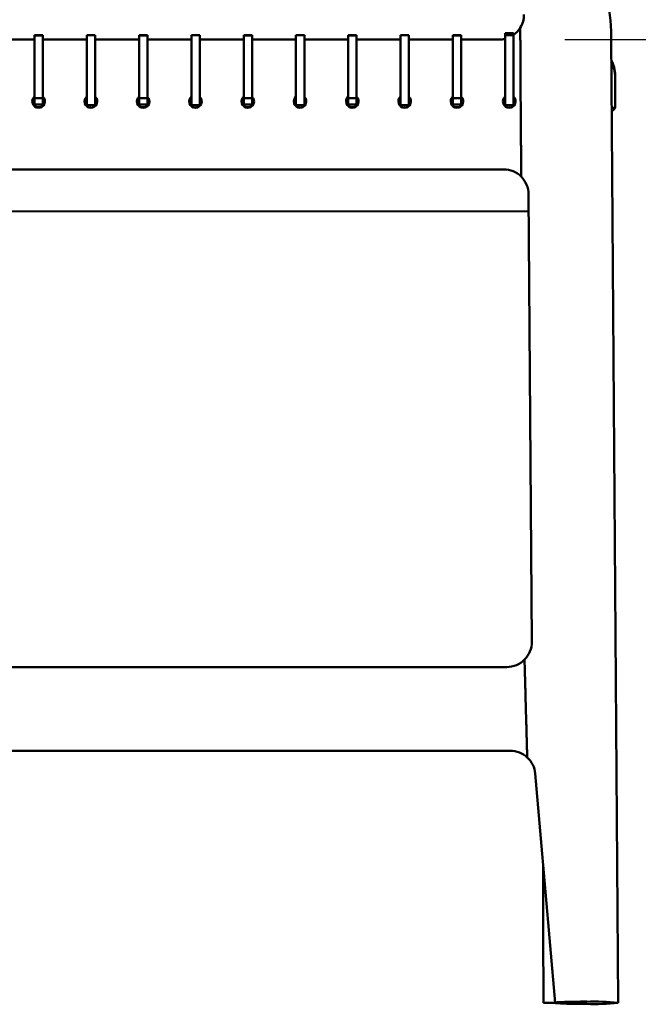
# Model space of a CAD drawing. Units: millimetres. Extents: x 0 to 420, y 0 to 276.
# Drawn here: x 103 to 123, y 84 to 116 of the extents above; entities that cross this region are included whole.
import ezdxf

# ---------------------------------------------------------------- set-up
doc = ezdxf.new("R2010")
doc.units = ezdxf.units.MM
doc.header["$LTSCALE"] = 0.75
doc.layers.add('FD_Dimensions', color=7, linetype='Continuous', lineweight=25)
doc.layers.add('Visible', color=7, linetype='Continuous', lineweight=50)
doc.styles.get("Standard").update_dxf_attribs({"font": 'arial.ttf'})
doc.dimstyles.new('Dim-ISO-25', dxfattribs={"dimtxt": 3.5, "dimasz": 3.5, "dimexe": 2.1, "dimexo": 2.1, "dimgap": 1.4, "dimtad": 1, "dimzin": 12, "dimdsep": 46, "dimtxsty": 'Standard', "dimcen": 0, "dimazin": 3, "dimtp": 0.1, "dimtm": 0.1, "dimtfac": 0.714286, "dimtmove": 0, "dimatfit": 3, "dimfxl": 1, "dimtzin": 12, "dimarcsym": 0})

# ---------------------------------------------------------------- blocks, each defined once
blk = doc.blocks.new('*D15')
at = {"layer": 'Defpoints', "color": 0, "transparency": 16777216}
for p in [(118.65883, 115.079419), (132.956346, 115.079419), (122.456346, 84.372709)]:
    blk.add_point(p, dxfattribs=at)
at = {"layer": 'FD_Dimensions', "color": 0, "lineweight": -2, "transparency": 16777216}
for p, q in [((120.75883, 115.079419), (135.056346, 115.079419)), ((132.956346, 87.872709), (132.956346, 111.579419)), ((124.556346, 84.372709), (135.056346, 84.372709))]:
    blk.add_line(p, q, dxfattribs=at)
at = {"layer": 'FD_Dimensions', "color": 0, "transparency": 16777216}
for points in [[(132.373013, 111.579419), (133.539679, 111.579419), (132.956346, 115.079419)], [(132.373013, 87.872709), (133.539679, 87.872709), (132.956346, 84.372709)]]:
    blk.add_solid(points, dxfattribs=at)
at = {"layer": 'FD_Dimensions', "color": 0, "transparency": 16777216, "insert": (129.262008, 99.726064), "char_height": 3.5, "attachment_point": 5, "rotation": 90}
blk.add_mtext('460 (SH)', dxfattribs=at)
blk = doc.blocks.new('*D16')
at = {"layer": 'Defpoints', "color": 0, "transparency": 16777216}
for p in [(114.159485, 131.37525), (146.854298, 131.37525), (122.456276, 84.380886)]:
    blk.add_point(p, dxfattribs=at)
at = {"layer": 'FD_Dimensions', "color": 0, "lineweight": -2, "transparency": 16777216}
for p, q in [((116.259485, 131.37525), (148.954298, 131.37525)), ((146.854298, 87.880886), (146.854298, 127.87525)), ((124.556276, 84.380886), (148.954298, 84.380886))]:
    blk.add_line(p, q, dxfattribs=at)
at = {"layer": 'FD_Dimensions', "color": 0, "transparency": 16777216}
for points in [[(146.270964, 127.87525), (147.437631, 127.87525), (146.854298, 131.37525)], [(146.270964, 87.880886), (147.437631, 87.880886), (146.854298, 84.380886)]]:
    blk.add_solid(points, dxfattribs=at)
at = {"layer": 'FD_Dimensions', "color": 0, "transparency": 16777216, "insert": (143.159959, 107.878068), "char_height": 3.5, "attachment_point": 5, "rotation": 90}
blk.add_mtext('705 (AH)', dxfattribs=at)

msp = doc.modelspace()

# ---------------------------------------------------------------- linework, layer by layer
at = {"layer": 'Visible', "extrusion": (0, 1, 0)}
for p, q in [((103.85751, 115.224), (103.85751, 115.22447)), ((103.85751, 115.22447), (104.12418, 115.22447)), ((103.85751, 115.224), (103.85751, 115.22377)), ((104.12418, 115.22377), (103.85751, 115.22377)), ((103.85751, 115.22377), (103.85751, 115.22317)), ((103.85751, 115.09103), (103.85751, 115.22317)), ((104.12418, 115.22317), (103.85751, 115.22317)), ((103.85773, 115.20833), (103.85773, 114.1191)), ((104.1244, 115.20833), (103.85773, 115.20833)), ((104.12418, 115.224), (104.12418, 115.22447)), ((104.12418, 115.224), (104.12418, 115.22377)), ((104.12418, 115.22317), (104.12418, 115.22377)), ((104.12418, 115.20833), (104.12418, 115.22317)), ((104.1244, 115.20833), (104.1244, 114.1191)), ((105.52418, 115.22397), (105.52418, 115.22444)), ((105.52418, 115.22444), (105.5244, 115.22444)), ((105.52418, 115.22397), (105.52418, 115.22374)), ((105.5244, 115.22374), (105.52418, 115.22374)), ((105.52418, 115.22374), (105.52418, 115.22314)), ((105.52418, 115.091), (105.52418, 115.22314)), ((105.5244, 115.22314), (105.52418, 115.22314)), ((105.5244, 115.22444), (105.5244, 114.38688)), ((105.79107, 115.22444), (105.5244, 115.22444)), ((105.79107, 115.22444), (105.79107, 114.38688)), ((107.19084, 115.22394), (107.19084, 115.22441)), ((107.19084, 115.22441), (107.45751, 115.22441)), ((107.19084, 115.22394), (107.19084, 115.22371)), ((107.45751, 115.22371), (107.19084, 115.22371)), ((107.19084, 115.22371), (107.19084, 115.22311)), ((107.19084, 115.09097), (107.19084, 115.22311)), ((107.45751, 115.22311), (107.19084, 115.22311)), ((107.19107, 115.20827), (107.19107, 114.11904)), ((107.45773, 115.20827), (107.19107, 115.20827)), ((107.45751, 115.22394), (107.45751, 115.22441)), ((107.45751, 115.22394), (107.45751, 115.22371)), ((107.45751, 115.22311), (107.45751, 115.22371)), ((107.45751, 115.20827), (107.45751, 115.22311)), ((107.45773, 115.20827), (107.45773, 114.11904)), ((108.85751, 115.22391), (108.85751, 115.22438)), ((108.85751, 115.22438), (108.85773, 115.22438)), ((108.85751, 115.22391), (108.85751, 115.22368)), ((108.85773, 115.22368), (108.85751, 115.22368)), ((108.85751, 115.22368), (108.85751, 115.22308)), ((108.85751, 115.09094), (108.85751, 115.22308)), ((108.85773, 115.22308), (108.85751, 115.22308)), ((108.85773, 115.22438), (108.85773, 114.38681)), ((109.1244, 115.22438), (108.85773, 115.22438)), ((109.1244, 115.22438), (109.1244, 114.38681)), ((110.52418, 115.22388), (110.52418, 115.22435)), ((110.52418, 115.22435), (110.79084, 115.22435)), ((110.52418, 115.22388), (110.52418, 115.22365)), ((110.79084, 115.22365), (110.52418, 115.22365)), ((110.52418, 115.22365), (110.52418, 115.22305)), ((110.52418, 115.09091), (110.52418, 115.22305)), ((110.79084, 115.22305), (110.52418, 115.22305)), ((110.5244, 115.20821), (110.5244, 114.11898)), ((110.79107, 115.20821), (110.5244, 115.20821)), ((110.79084, 115.22388), (110.79084, 115.22435)), ((110.79084, 115.22388), (110.79084, 115.22365)), ((110.79084, 115.22305), (110.79084, 115.22365)), ((110.79084, 115.20821), (110.79084, 115.22305)), ((110.79107, 115.20821), (110.79107, 114.11898)), ((112.19084, 115.22385), (112.19084, 115.22432)), ((112.19084, 115.22432), (112.19107, 115.22432)), ((112.19084, 115.22385), (112.19084, 115.22362)), ((112.19107, 115.22362), (112.19084, 115.22362)), ((112.19084, 115.22362), (112.19084, 115.22302)), ((112.19084, 115.09087), (112.19084, 115.22302)), ((112.19107, 115.22302), (112.19084, 115.22302)), ((112.19107, 115.22432), (112.19107, 114.38675)), ((112.45773, 115.22432), (112.19107, 115.22432)), ((112.45773, 115.22432), (112.45773, 114.38675)), ((113.85751, 115.22382), (113.85751, 115.22429)), ((113.85751, 115.22429), (114.12418, 115.22429)), ((113.85751, 115.22382), (113.85751, 115.22359)), ((114.12418, 115.22359), (113.85751, 115.22359)), ((113.85751, 115.22359), (113.85751, 115.22298)), ((113.85751, 115.09085), (113.85751, 115.22298)), ((114.12418, 115.22298), (113.85751, 115.22298)), ((113.85773, 115.20815), (113.85773, 114.11892)), ((114.1244, 115.20815), (113.85773, 115.20815)), ((114.12418, 115.22382), (114.12418, 115.22429)), ((114.12418, 115.22382), (114.12418, 115.22359)), ((114.12418, 115.22298), (114.12418, 115.22359)), ((114.12418, 115.20815), (114.12418, 115.22298)), ((114.1244, 115.20815), (114.1244, 114.11892)), ((115.52418, 115.22379), (115.52418, 115.22426)), ((115.52418, 115.22426), (115.5244, 115.22426)), ((115.52418, 115.22379), (115.52418, 115.22356)), ((115.5244, 115.22356), (115.52418, 115.22356)), ((115.52418, 115.22356), (115.52418, 115.22295)), ((115.52418, 115.09082), (115.52418, 115.22295)), ((115.5244, 115.22295), (115.52418, 115.22295)), ((115.5244, 115.22426), (115.5244, 114.38669)), ((115.79107, 115.22426), (115.5244, 115.22426)), ((115.79107, 115.22426), (115.79107, 114.38669)), ((117.19084, 115.22376), (117.19084, 115.22423)), ((117.19084, 115.22423), (117.45751, 115.22423)), ((117.19084, 115.22376), (117.19084, 115.22353)), ((117.45751, 115.22353), (117.19084, 115.22353)), ((117.19084, 115.22353), (117.19084, 115.22293)), ((117.19084, 115.09078), (117.19084, 115.22293)), ((117.45751, 115.22293), (117.19084, 115.22293)), ((117.19107, 115.20808), (117.19107, 114.11886)), ((117.45773, 115.20808), (117.19107, 115.20808)), ((117.45751, 115.22376), (117.45751, 115.22423)), ((117.45751, 115.22376), (117.45751, 115.22353)), ((117.45751, 115.22293), (117.45751, 115.22353)), ((117.45751, 115.20808), (117.45751, 115.22293)), ((117.45773, 115.20808), (117.45773, 114.11886)), ((118.85751, 115.29043), (118.85751, 115.2909)), ((118.85751, 115.29089), (119.12418, 115.29089)), ((118.85751, 115.29043), (118.85751, 115.2902)), ((119.12418, 115.2902), (118.85751, 115.2902)), ((118.85751, 115.2902), (118.85751, 115.28959)), ((118.85751, 115.15745), (118.85751, 115.28959)), ((119.12418, 115.28959), (118.85751, 115.28959)), ((118.85773, 115.2242), (118.85773, 114.38663)), ((119.11757, 115.2242), (118.85773, 115.2242)), ((119.12418, 115.29043), (119.12418, 115.2909)), ((119.12418, 115.29043), (119.12418, 115.2902)), ((119.12418, 115.28959), (119.12418, 115.2902)), ((119.12418, 115.22894), (119.12418, 115.28959)), ((119.1244, 115.21615), (119.1244, 114.38663)), ((103.85773, 115.07969), (102.45773, 115.07971)), ((103.85751, 115.09103), (103.85751, 115.07969)), ((103.85773, 115.09103), (103.85751, 115.09103)), ((103.85752, 115.07969), (103.85751, 115.09102)), ((105.5244, 115.07966), (104.1244, 115.07968)), ((105.52418, 115.091), (105.52418, 115.07966)), ((105.5244, 115.091), (105.52418, 115.091)), ((105.5242, 115.07966), (105.52418, 115.091)), ((107.19107, 115.07963), (105.79107, 115.07965)), ((107.19084, 115.09097), (107.19084, 115.07963)), ((107.19107, 115.09097), (107.19084, 115.09097)), ((107.19085, 115.07963), (107.19084, 115.09096)), ((108.85773, 115.0796), (107.45773, 115.07962)), ((108.85751, 115.09094), (108.85751, 115.0796)), ((108.85773, 115.09094), (108.85751, 115.09094)), ((108.85753, 115.0796), (108.85751, 115.09094)), ((110.5244, 115.07957), (109.1244, 115.07959)), ((110.52418, 115.09091), (110.52418, 115.07957)), ((110.5244, 115.09091), (110.52418, 115.09091)), ((110.52419, 115.07957), (110.52418, 115.0909)), ((112.19107, 115.07954), (110.79107, 115.07956)), ((112.19084, 115.09087), (112.19084, 115.07954)), ((112.19107, 115.09087), (112.19084, 115.09087)), ((112.19087, 115.07954), (112.19084, 115.09087)), ((113.85773, 115.07951), (112.45773, 115.07953)), ((113.85751, 115.09085), (113.85751, 115.07951)), ((113.85773, 115.09085), (113.85751, 115.09085)), ((113.85752, 115.07951), (113.85751, 115.09084)), ((115.5244, 115.07948), (114.1244, 115.0795)), ((115.52418, 115.09082), (115.52418, 115.07948)), ((115.5244, 115.09082), (115.52418, 115.09082)), ((115.5242, 115.07948), (115.52418, 115.09082)), ((117.19107, 115.07945), (115.79107, 115.07947)), ((117.19084, 115.09078), (117.19084, 115.07945)), ((117.19107, 115.09078), (117.19084, 115.09078)), ((117.19084, 115.09078), (117.19084, 115.07945)), ((117.19107, 115.09078), (117.19084, 115.09078)), ((117.19085, 115.07945), (117.19084, 115.09078)), ((118.65883, 115.07942), (117.45773, 115.07944)), ((118.85751, 115.15745), (118.85751, 115.10451)), ((118.85751, 115.15745), (118.85757, 115.10453)), ((118.85773, 115.15745), (118.85751, 115.15745)), ((122.45605, 84.39192), (122.23551, 115.17757)), ((105.5244, 114.38688), (105.5244, 114.11971)), ((105.79107, 114.38688), (105.79107, 114.11971)), ((108.85773, 114.38681), (108.85773, 114.11965)), ((109.1244, 114.38681), (109.1244, 114.11965)), ((112.19107, 114.38675), (112.19107, 114.11959)), ((112.45773, 114.38675), (112.45773, 114.11959)), ((115.5244, 114.38669), (115.5244, 114.11953)), ((115.79107, 114.38669), (115.79107, 114.11953)), ((118.85773, 114.38663), (118.85773, 114.11947)), ((119.1244, 114.38663), (119.1244, 114.11947)), ((119.3608, 111.96423), (119.34641, 114.2509)), ((119.34641, 114.2509), (119.3608, 111.96423)), ((103.85773, 114.1191), (103.85773, 113.21599)), ((104.1244, 114.1191), (104.1244, 113.213)), ((105.5244, 114.11971), (105.5244, 113.1313)), ((105.79107, 114.11971), (105.79107, 113.1313)), ((107.19107, 114.11904), (107.19107, 113.21593)), ((107.45773, 114.11904), (107.45773, 113.21294)), ((108.85773, 114.11965), (108.85773, 113.13124)), ((109.1244, 114.11965), (109.1244, 113.13124)), ((110.5244, 114.11898), (110.5244, 113.21587)), ((110.79107, 114.11898), (110.79107, 113.21288)), ((112.19107, 114.11959), (112.19107, 113.13118)), ((112.45773, 114.11959), (112.45773, 113.13118)), ((113.85773, 114.11892), (113.85773, 113.21581)), ((114.1244, 114.11892), (114.1244, 113.21282)), ((115.5244, 114.11953), (115.5244, 113.13112)), ((115.79107, 114.11953), (115.79107, 113.13112)), ((117.19107, 114.11886), (117.19107, 113.21575)), ((117.45773, 114.11886), (117.45773, 113.21276)), ((118.85773, 114.11947), (118.85773, 113.13106)), ((119.1244, 114.11947), (119.1244, 113.13106)), ((103.85773, 113.21599), (104.1244, 113.213)), ((103.85773, 113.21599), (103.85773, 113.14638)), ((103.85773, 113.21599), (104.1244, 113.213)), ((103.85773, 113.01009), (103.85773, 113.14638)), ((103.85773, 113.01009), (104.1244, 113.01009)), ((103.85773, 113.01009), (103.85773, 113.00905)), ((103.85773, 113.00905), (103.85773, 112.95941)), ((103.85773, 113.00905), (104.1244, 113.00905)), ((104.1244, 113.213), (104.1244, 113.14638)), ((104.1244, 113.14638), (104.1244, 113.01009)), ((104.1629, 113.13404), (104.1244, 113.13448)), ((104.1244, 113.00905), (104.1244, 113.01009)), ((104.1244, 113.00905), (104.1244, 112.96479)), ((105.5244, 113.11869), (105.47252, 113.11928)), ((105.5244, 112.99343), (105.5244, 113.1313)), ((105.5244, 112.99343), (105.5244, 112.99339)), ((105.5244, 112.99339), (105.79107, 112.99339)), ((105.5244, 112.99339), (105.5244, 112.95941)), ((105.5244, 112.99339), (105.79107, 112.99339)), ((105.79107, 113.1313), (105.79107, 112.99343)), ((105.79107, 112.99339), (105.79107, 112.99343)), ((105.79107, 112.99339), (105.79107, 112.96479)), ((107.19107, 113.21593), (107.45773, 113.21294)), ((107.19107, 113.21593), (107.19107, 113.14632)), ((107.19107, 113.21593), (107.45773, 113.21294)), ((107.19107, 113.01002), (107.19107, 113.14632)), ((107.19107, 113.01002), (107.45773, 113.01002)), ((107.19107, 113.01002), (107.19107, 113.00899)), ((107.19107, 113.00899), (107.19107, 112.95941)), ((107.19107, 113.00899), (107.45773, 113.00899)), ((107.45773, 113.21294), (107.45773, 113.14632)), ((107.45773, 113.14632), (107.45773, 113.01002)), ((107.49626, 113.13398), (107.45773, 113.13442)), ((107.45773, 113.00899), (107.45773, 113.01002)), ((107.45773, 113.00899), (107.45773, 112.96479)), ((108.85773, 113.11863), (108.80582, 113.11922)), ((108.85773, 112.99337), (108.85773, 113.13124)), ((108.85773, 112.99337), (108.85773, 112.99333)), ((108.85773, 112.99333), (109.1244, 112.99333)), ((108.85773, 112.99333), (108.85773, 112.95941)), ((108.85773, 112.99333), (109.1244, 112.99333)), ((109.1244, 113.13124), (109.1244, 112.99337)), ((109.1244, 112.99333), (109.1244, 112.99337)), ((109.1244, 112.99333), (109.1244, 112.96479)), ((110.5244, 113.21587), (110.79107, 113.21288)), ((110.5244, 113.21587), (110.5244, 113.14626)), ((110.5244, 113.21587), (110.79107, 113.21288)), ((110.5244, 113.00996), (110.5244, 113.14626)), ((110.5244, 113.00996), (110.79107, 113.00996)), ((110.5244, 113.00996), (110.5244, 113.00893)), ((110.5244, 113.00893), (110.5244, 112.95941)), ((110.5244, 113.00893), (110.79107, 113.00893)), ((110.79107, 113.21288), (110.79107, 113.14626)), ((110.79107, 113.14626), (110.79107, 113.00996)), ((110.82963, 113.13392), (110.79107, 113.13436)), ((110.79107, 113.00893), (110.79107, 113.00996)), ((110.79107, 113.00893), (110.79107, 112.96479)), ((112.19107, 113.11857), (112.13913, 113.11916)), ((112.19107, 112.99331), (112.19107, 113.13118)), ((112.19107, 112.99331), (112.19107, 112.99327)), ((112.19107, 112.99327), (112.45773, 112.99327)), ((112.19107, 112.99327), (112.19107, 112.95941)), ((112.19107, 112.99327), (112.45773, 112.99327)), ((112.45773, 113.13118), (112.45773, 112.99331)), ((112.45773, 112.99327), (112.45773, 112.99331)), ((112.45773, 112.99327), (112.45773, 112.96479)), ((113.85773, 113.21581), (114.1244, 113.21282)), ((113.85773, 113.21581), (113.85773, 113.1462)), ((113.85773, 113.21581), (114.1244, 113.21282)), ((113.85773, 113.0099), (113.85773, 113.1462)), ((113.85773, 113.0099), (114.1244, 113.0099)), ((113.85773, 113.0099), (113.85773, 113.00887)), ((113.85773, 113.00887), (113.85773, 112.95941)), ((113.85773, 113.00887), (114.1244, 113.00887)), ((114.1244, 113.21282), (114.1244, 113.1462)), ((114.1244, 113.1462), (114.1244, 113.0099)), ((114.163, 113.13386), (114.1244, 113.1343)), ((114.1244, 113.00887), (114.1244, 113.0099)), ((114.1244, 113.00887), (114.1244, 112.96479)), ((115.5244, 113.11851), (115.47244, 113.1191)), ((115.5244, 112.99325), (115.5244, 113.13112)), ((115.5244, 112.99325), (115.5244, 112.99321)), ((115.5244, 112.99321), (115.79107, 112.99321)), ((115.5244, 112.99321), (115.5244, 112.95941)), ((115.5244, 112.99321), (115.79107, 112.99321)), ((115.79107, 113.13112), (115.79107, 112.99325)), ((115.79107, 112.99321), (115.79107, 112.99325)), ((115.79107, 112.99321), (115.79107, 112.96479)), ((117.19107, 113.21575), (117.45773, 113.21276)), ((117.19107, 113.21575), (117.19107, 113.14614)), ((117.19107, 113.21575), (117.45773, 113.21276)), ((117.19107, 113.00984), (117.19107, 113.14614)), ((117.19107, 113.00984), (117.45773, 113.00984)), ((117.19107, 113.00984), (117.19107, 113.00881)), ((117.19107, 113.00881), (117.19107, 112.95941)), ((117.19107, 113.00881), (117.45773, 113.00881)), ((117.45773, 113.21276), (117.45773, 113.14614)), ((117.45773, 113.14614), (117.45773, 113.00984)), ((117.49637, 113.1338), (117.45773, 113.13424)), ((117.45773, 113.00881), (117.45773, 113.00984)), ((117.45773, 113.00881), (117.45773, 112.96479)), ((118.85773, 113.11845), (118.80574, 113.11904)), ((118.85773, 112.99318), (118.85773, 113.13106)), ((118.85773, 112.99318), (118.85773, 112.99315)), ((118.85773, 112.99315), (119.1244, 112.99315)), ((118.85773, 112.99315), (118.85773, 112.95941)), ((118.85773, 112.99315), (119.1244, 112.99315)), ((119.1244, 113.13106), (119.1244, 112.99318)), ((119.1244, 112.99315), (119.1244, 112.99318)), ((119.1244, 112.99315), (119.1244, 112.96479)), ((104.06757, 112.92762), (103.99107, 112.92762)), ((105.65774, 112.91196), (105.63673, 112.91196)), ((107.40076, 112.92756), (107.3244, 112.92756)), ((108.99107, 112.9119), (108.97075, 112.9119)), ((110.73396, 112.9275), (110.65773, 112.9275)), ((112.3244, 112.91184), (112.30479, 112.91184)), ((114.06715, 112.92744), (113.99107, 112.92744)), ((115.65774, 112.91178), (115.63887, 112.91178)), ((117.40034, 112.92738), (117.3244, 112.92738)), ((118.99107, 112.91172), (118.97298, 112.91172)), ((118.80478, 110.94502), (95.49034, 110.94502)), ((119.60476, 110.15188), (119.70696, 95.88502)), ((94.66086, 109.59357), (119.60863, 109.61186)), ((94.75649, 95.08044), (118.90698, 95.08044)), ((119.50764, 94.15022), (119.52878, 93.37813)), ((119.52878, 93.37813), (119.50764, 94.15022)), ((119.0207, 92.41181), (94.42745, 92.41222)), ((119.55988, 92.20514), (119.55988, 92.20747)), ((119.55988, 92.20514), (119.55988, 92.20747)), ((119.55988, 92.20514), (119.55988, 92.20282)), ((119.55988, 92.20514), (119.55988, 92.20282)), ((120.45275, 84.37471), (119.81577, 91.68244)), ((120.06784, 88.79057), (120.06862, 87.72867)), ((120.4522, 84.3811), (120.08085, 84.38083)), ((120.45275, 84.37481), (120.45275, 84.37947)), ((122.45614, 84.37948), (122.45605, 84.39192)), ((122.45614, 84.37481), (122.45614, 84.37947))]:
    msp.add_line(p, q, dxfattribs=at)
at = {"layer": 'Visible', "extrusion": (1e-16, 0, -1)}
for centre, radius, start, end in [((-116.75512, 115.16751), 5.48039, 151.32814, 179.894828), ((-118.66075, 115.87631), 0.79604, 180.002621, 211.622626), ((-118.65967, 115.87696), 0.7973, 211.621976, 234.956702), ((-118.65885, 115.87838), 0.79896, 255.585959, 270.001491), ((-121.24716, 113.92071), 1.11748, 152.773274, 178.340381), ((-121.24716, 113.85986), 1.11748, 152.822886, 178.340388), ((-118.9887, 113.03693), 0.19924, 132.931223, 169.350861), ((-122.2346, 113.00037), 0.13333, 179.758069, 262.48026), ((-122.2346, 112.99455), 0.13333, 179.758069, 262.462212), ((-122.2346, 112.98873), 0.13333, 179.758069, 262.444163), ((-122.2346, 112.98292), 0.13333, 179.758069, 262.426113), ((-122.2346, 112.9771), 0.13333, 179.758069, 262.408063), ((-122.2346, 112.97128), 0.13333, 179.758069, 262.390012), ((-122.2346, 112.96546), 0.13333, 179.758069, 262.371961), ((-122.2346, 112.95964), 0.13333, 179.758069, 262.353908), ((-122.2346, 112.95383), 0.13333, 179.758069, 262.335855), ((-122.2346, 112.94801), 0.13333, 179.758069, 262.317801), ((-118.80488, 110.14445), 0.80057, 89.992683, 134.795111), ((-118.80648, 110.14605), 0.7983, 134.795018, 179.582082), ((-118.9087, 95.8794), 0.79828, 179.596935, 224.844836), ((-118.90709, 95.88101), 0.80057, 224.844895, 270.007482), ((-119.02079, 91.61328), 0.79853, 89.993897, 132.51596), ((-119.02222, 91.61481), 0.79643, 132.514872, 175.128816), ((-121.72273, 91.81479), 7.47815, 264.370158, 272.039545), ((-121.71615, 76.75103), 7.66567, 88.059691, 95.540567)]:
    msp.add_arc(centre, radius, start, end, dxfattribs=at)
for centre, major_axis, ratio, start_param, end_param in [((103.98806, 113.11102), (0.2, 0), 0.99939083, -0.82071897, 4.00264714), ((105.65473, 113.11102), (-0.2, 0), 0.99939083, 2.32087841, 7.14423979), ((107.32139, 113.11102), (0.2, 0), 0.99939083, -0.82071897, 4.00264713), ((108.98806, 113.11102), (0.2, 0), 0.99939083, -0.82071425, 4.00264713), ((110.65473, 113.11102), (-0.2, 0), 0.99939083, 2.32087368, 7.14423978), ((112.32139, 113.11102), (-0.2, 0), 0.99939083, 2.3208784, 7.14423978), ((113.98806, 113.11102), (0.2, 0), 0.99939083, -0.82071898, 4.00264713), ((115.65473, 113.11102), (0.2, 0), 0.99939083, -0.82071426, 4.00264712), ((117.32139, 113.11102), (0.2, 0), 0.99939083, -0.82071898, 4.00264712), ((118.98806, 113.11102), (0.2, 0), 0.99939083, -0.82071426, 4.00264712), ((118.98806, 113.03657), (0.2, 0), 0.99939083, -0.82071426, -0.18733798), ((103.99107, 112.93227), (0.13333, 0), 0.0348995, 1.57079633, 2.26138501), ((107.3244, 112.93221), (-0.13333, 0), 0.0348995, 4.71238898, 5.40157735), ((110.65773, 112.93215), (0.13333, 0), 0.0348995, 1.57079633, 2.2585831), ((113.99107, 112.93209), (-0.13333, 0), 0.0348995, 4.71238898, 5.39877286), ((117.3244, 112.93203), (-0.13333, 0), 0.0348995, 4.71238898, 5.39736867)]:
    msp.add_ellipse(centre, major_axis=major_axis, ratio=ratio, start_param=start_param, end_param=end_param, dxfattribs=at)
at = {"layer": 'Visible'}
for centre, major_axis, ratio, start_param, end_param in [((103.98806, 113.03657), (0.2, 0), 0.99939083, 2.28053817, 2.95425467), ((103.98806, 113.03657), (-0.2, 0), 0.99939083, 3.65100632, 3.96231163), ((105.65473, 113.03657), (0.2, 0), 0.99939083, 2.28053817, 2.71499589), ((105.65473, 113.03657), (0.2, 0), 0.99939083, 0.18733798, 0.82071424), ((107.32139, 113.03657), (-0.2, 0), 0.99939083, -0.86105448, -0.18733798), ((107.32139, 113.03657), (0.2, 0), 0.99939083, 0.50906531, 0.82071897), ((108.98806, 113.03657), (0.2, 0), 0.99939083, 2.28053818, 2.71532617), ((108.98806, 113.03657), (-0.2, 0), 0.99939083, 3.32893063, 3.9623069), ((110.65473, 113.03657), (-0.2, 0), 0.99939083, -0.86105447, -0.18733798), ((110.65473, 113.03657), (0.2, 0), 0.99939083, 0.50871702, 0.82071898), ((112.32139, 113.03657), (0.2, 0), 0.99939083, 2.28053818, 2.7156564), ((112.32139, 113.03657), (-0.2, 0), 0.99939083, 3.32893063, 3.96230691), ((113.98806, 113.03657), (0.2, 0), 0.99939083, 2.28053818, 2.95425467), ((113.98806, 113.03657), (-0.2, 0), 0.99939083, 3.64996146, 3.96231164), ((115.65473, 113.03657), (0.2, 0), 0.99939083, 2.28053818, 2.71598657), ((115.65473, 113.03657), (-0.2, 0), 0.99939083, 3.32893064, 3.96230691), ((117.32139, 113.03657), (-0.2, 0), 0.99939083, -0.86105447, -0.18733798), ((117.32139, 113.03657), (-0.2, 0), 0.99939083, 3.64961331, 3.96231164), ((118.98806, 113.03657), (-0.2, 0), 0.99939083, -0.86105446, -0.42527594), ((118.98806, 113.03657), (0.2, 0), 0.99939083, 0.18733798, 0.82071426), ((121.06862, 87.7294), (-0.01759, 23.99416), 0.04167681, 1.57079633, 1.71078047), ((121.45654, 84.37947), (-1.00379, 0), 0.03476783, -1.57079633, 0), ((121.45654, 84.37481), (-1.00379, 0), 0.03476783, 0, 1.57079633)]:
    msp.add_ellipse(centre, major_axis=major_axis, ratio=ratio, start_param=start_param, end_param=end_param, dxfattribs=at)
for points, knots in [([(119.34641, 114.2509), (119.34597, 114.32083), (119.34549, 114.39699), (119.34455, 114.5461), (119.34409, 114.61907), (119.34323, 114.75332), (119.34276, 114.82683), (119.34187, 114.96578), (119.34144, 115.03125), (119.34073, 115.14105), (119.34037, 115.1962), (119.33972, 115.2953), (119.33943, 115.33925), (119.33904, 115.39834), (119.33888, 115.42199), (119.33867, 115.45157), (119.33861, 115.45881), (119.3386, 115.4589)], [2.2799405, 2.2799405, 2.2799405, 2.2799405, 2.59482549, 2.59482549, 2.90971049, 2.90971049, 3.24918799, 3.24918799, 3.58866548, 3.58866548, 3.91397446, 3.91397446, 4.23928343, 4.23928343, 4.48537248, 4.48537248, 4.70423179, 4.70423179, 4.70423179, 4.70423179]), ([(119.3386, 115.4589), (119.33861, 115.45881), (119.33867, 115.45157), (119.33888, 115.42199), (119.33904, 115.39834), (119.33943, 115.33925), (119.33972, 115.2953), (119.34037, 115.1962), (119.34073, 115.14105), (119.34144, 115.03125), (119.34187, 114.96578), (119.34276, 114.82683), (119.34323, 114.75332), (119.34409, 114.61907), (119.34455, 114.5461), (119.34549, 114.39699), (119.34597, 114.32083), (119.34641, 114.2509)], [-4.70423179, -4.70423179, -4.70423179, -4.70423179, -4.48537248, -4.48537248, -4.23928343, -4.23928343, -3.91397446, -3.91397446, -3.58866548, -3.58866548, -3.24918799, -3.24918799, -2.90971049, -2.90971049, -2.59482549, -2.59482549, -2.2799405, -2.2799405, -2.2799405, -2.2799405]), ([(122.36417, 113.95307), (122.36467, 113.83473), (122.36517, 113.71638), (122.36642, 113.41929), (122.36718, 113.24053), (122.36793, 113.06178)], [0.46904816, 0.46904816, 0.46904816, 0.46904816, 1.00160209, 1.00160209, 1.80599533, 1.80599533, 1.80599533, 1.80599533]), ([(122.36417, 113.89222), (122.36467, 113.77388), (122.36517, 113.65553), (122.36642, 113.35844), (122.36718, 113.17968), (122.36793, 113.00093)], [0.46904816, 0.46904816, 0.46904816, 0.46904816, 1.00160209, 1.00160209, 1.80599533, 1.80599533, 1.80599533, 1.80599533]), ([(119.36844, 110.71352), (119.36844, 110.71567), (119.36838, 110.72613), (119.36818, 110.76363), (119.36802, 110.79045), (119.36765, 110.85381), (119.36739, 110.89798), (119.36678, 110.99842), (119.36644, 111.05465), (119.36576, 111.16655), (119.36535, 111.23301), (119.36448, 111.37373), (119.36402, 111.44799), (119.36317, 111.58535), (119.3627, 111.66106), (119.36174, 111.81487), (119.36125, 111.89296), (119.3608, 111.96423)], [-4.91743815, -4.91743815, -4.91743815, -4.91743815, -4.64101455, -4.64101455, -4.36459095, -4.36459095, -4.04154329, -4.04154329, -3.71849563, -3.71849563, -3.38446927, -3.38446927, -3.05044291, -3.05044291, -2.7295154, -2.7295154, -2.40858789, -2.40858789, -2.40858789, -2.40858789]), ([(119.3608, 111.96423), (119.36125, 111.89296), (119.36174, 111.81487), (119.3627, 111.66106), (119.36317, 111.58535), (119.36402, 111.44799), (119.36448, 111.37373), (119.36535, 111.23301), (119.36576, 111.16655), (119.36644, 111.05465), (119.36678, 110.99842), (119.36739, 110.89798), (119.36765, 110.85381), (119.36802, 110.79045), (119.36818, 110.76363), (119.36838, 110.72613), (119.36844, 110.71567), (119.36844, 110.71352)], [2.40858789, 2.40858789, 2.40858789, 2.40858789, 2.7295154, 2.7295154, 3.05044291, 3.05044291, 3.38446927, 3.38446927, 3.71849563, 3.71849563, 4.04154329, 4.04154329, 4.36459095, 4.36459095, 4.64101455, 4.64101455, 4.91743815, 4.91743815, 4.91743815, 4.91743815]), ([(119.4747, 95.31643), (119.47476, 95.31639), (119.47497, 95.31053), (119.4758, 95.28446), (119.47647, 95.26227), (119.47807, 95.20795), (119.4792, 95.16908), (119.4818, 95.07851), (119.48327, 95.02687), (119.48621, 94.9229), (119.48796, 94.86053), (119.4917, 94.72704), (119.49368, 94.65591), (119.49737, 94.52318), (119.49941, 94.4494), (119.50357, 94.29839), (119.50569, 94.22115), (119.50764, 94.15022)], [-4.86693433, -4.86693433, -4.86693433, -4.86693433, -4.6281003, -4.6281003, -4.35033696, -4.35033696, -4.02936583, -4.02936583, -3.70839471, -3.70839471, -3.37691757, -3.37691757, -3.04544042, -3.04544042, -2.72593171, -2.72593171, -2.40642299, -2.40642299, -2.40642299, -2.40642299]), ([(119.50764, 94.15022), (119.50569, 94.22115), (119.50357, 94.29839), (119.49941, 94.4494), (119.49737, 94.52318), (119.49368, 94.65591), (119.4917, 94.72704), (119.48796, 94.86053), (119.48621, 94.9229), (119.48327, 95.02687), (119.4818, 95.07851), (119.4792, 95.16908), (119.47807, 95.20795), (119.47647, 95.26227), (119.4758, 95.28446), (119.47497, 95.31053), (119.47476, 95.31639), (119.4747, 95.31643)], [2.40642299, 2.40642299, 2.40642299, 2.40642299, 2.72593171, 2.72593171, 3.04544042, 3.04544042, 3.37691757, 3.37691757, 3.70839472, 3.70839472, 4.02936584, 4.02936584, 4.35033696, 4.35033696, 4.6281003, 4.6281003, 4.86694573, 4.86694573, 4.86694573, 4.86694573]), ([(119.52878, 93.37813), (119.53061, 93.31119), (119.53262, 93.23785), (119.53655, 93.09339), (119.53847, 93.02228), (119.54195, 92.89345), (119.54383, 92.82387), (119.54736, 92.69205), (119.54902, 92.62979), (119.5518, 92.52518), (119.55319, 92.47271), (119.55564, 92.37911), (119.5567, 92.33802), (119.55821, 92.27901), (119.55884, 92.25403), (119.55968, 92.21918), (119.55988, 92.20948), (119.55988, 92.20747)], [2.25964067, 2.25964067, 2.25964067, 2.25964067, 2.56115168, 2.56115168, 2.86266269, 2.86266269, 3.1756107, 3.1756107, 3.48855872, 3.48855872, 3.79027089, 3.79027089, 4.09198306, 4.09198306, 4.35173021, 4.35173021, 4.61147736, 4.61147736, 4.61147736, 4.61147736]), ([(119.55988, 92.20747), (119.55988, 92.20948), (119.55968, 92.21918), (119.55884, 92.25403), (119.55821, 92.27901), (119.5567, 92.33802), (119.55564, 92.37911), (119.55319, 92.47271), (119.5518, 92.52518), (119.54902, 92.62979), (119.54736, 92.69205), (119.54383, 92.82387), (119.54195, 92.89345), (119.53847, 93.02228), (119.53655, 93.09339), (119.53262, 93.23785), (119.53061, 93.31119), (119.52878, 93.37813)], [-4.61147736, -4.61147736, -4.61147736, -4.61147736, -4.35173021, -4.35173021, -4.09198306, -4.09198306, -3.79027089, -3.79027089, -3.48855872, -3.48855872, -3.1756107, -3.1756107, -2.86266269, -2.86266269, -2.56115168, -2.56115168, -2.25964067, -2.25964067, -2.25964067, -2.25964067])]:
    msp.add_open_spline(points, degree=3, knots=knots, dxfattribs=at)
for points in [[(122.23551, 115.17756), (122.23551, 115.17756), (122.23551, 115.17756), (122.23551, 115.17757)], [(122.36793, 113.06178), (122.36795, 113.05902), (122.36787, 113.05626), (122.36771, 113.05351)], [(122.36793, 113.05596), (122.36795, 113.05333), (122.36788, 113.05071), (122.36773, 113.04809)], [(122.36793, 113.05014), (122.36794, 113.04766), (122.36789, 113.04518), (122.36776, 113.0427)], [(122.36793, 113.04433), (122.36794, 113.04199), (122.36789, 113.03966), (122.36778, 113.03734)], [(122.36793, 113.03851), (122.36794, 113.03634), (122.3679, 113.03417), (122.3678, 113.03201)], [(122.36793, 113.03269), (122.36794, 113.0307), (122.36791, 113.0287), (122.36783, 113.02671)], [(122.36793, 113.02687), (122.36794, 113.02507), (122.36791, 113.02327), (122.36785, 113.02147)], [(122.36793, 113.02106), (122.36794, 113.01947), (122.36792, 113.01788), (122.36787, 113.0163)], [(122.36793, 113.01524), (122.36794, 113.0139), (122.36793, 113.01256), (122.36789, 113.01122)], [(122.36794, 113.01058), (122.36794, 113.00944), (122.36793, 113.0083), (122.36791, 113.00715)], [(122.36792, 113.05922), (122.36792, 113.05813), (122.36793, 113.05705), (122.36793, 113.05596)], [(122.36792, 113.0534), (122.36792, 113.05232), (122.36793, 113.05123), (122.36793, 113.05014)], [(122.36792, 113.04759), (122.36792, 113.0465), (122.36793, 113.04541), (122.36793, 113.04433)], [(122.36792, 113.04177), (122.36792, 113.04068), (122.36793, 113.0396), (122.36793, 113.03851)], [(122.36792, 113.03595), (122.36792, 113.03486), (122.36793, 113.03378), (122.36793, 113.03269)], [(122.36792, 113.03013), (122.36792, 113.02905), (122.36793, 113.02796), (122.36793, 113.02687)], [(122.36792, 113.02431), (122.36792, 113.02323), (122.36793, 113.02214), (122.36793, 113.02106)], [(122.36792, 113.0185), (122.36792, 113.01741), (122.36793, 113.01632), (122.36793, 113.01524)], [(122.36792, 112.99837), (122.36792, 112.99729), (122.36793, 112.9962), (122.36793, 112.99511)], [(122.36792, 112.99255), (122.36792, 112.99147), (122.36793, 112.99038), (122.36793, 112.9893)], [(122.36793, 113.01316), (122.36793, 113.0123), (122.36793, 113.01144), (122.36794, 113.01058)], [(122.36793, 112.99364), (122.36793, 112.99336), (122.36793, 112.99307), (122.36794, 112.99279)], [(122.36794, 112.99279), (122.36794, 112.99209), (122.36794, 112.99139), (122.36793, 112.99069)], [(122.36792, 112.98674), (122.36792, 112.98565), (122.36793, 112.98456), (122.36793, 112.98348)], [(122.36792, 112.98092), (122.36792, 112.97983), (122.36793, 112.97875), (122.36793, 112.97766)], [(122.36792, 112.9751), (122.36792, 112.97401), (122.36793, 112.97293), (122.36793, 112.97184)], [(122.36792, 112.96928), (122.36792, 112.9682), (122.36793, 112.96711), (122.36793, 112.96602)], [(122.36792, 112.96347), (122.36792, 112.96238), (122.36793, 112.96129), (122.36793, 112.96021)], [(122.36792, 112.95765), (122.36792, 112.95656), (122.36793, 112.95548), (122.36793, 112.95439)], [(122.36792, 112.95183), (122.36792, 112.95074), (122.36793, 112.94966), (122.36793, 112.94857)], [(122.36793, 112.98782), (122.36793, 112.98754), (122.36793, 112.98725), (122.36794, 112.98697)], [(122.36794, 112.98697), (122.36794, 112.98627), (122.36794, 112.98557), (122.36793, 112.98487)], [(122.36793, 112.98201), (122.36793, 112.98172), (122.36793, 112.98144), (122.36794, 112.98115)], [(122.36794, 112.98115), (122.36794, 112.98045), (122.36794, 112.97975), (122.36793, 112.97906)], [(122.36793, 112.97619), (122.36793, 112.9759), (122.36793, 112.97562), (122.36794, 112.97533)], [(122.36794, 112.97533), (122.36794, 112.97464), (122.36794, 112.97394), (122.36793, 112.97324)], [(122.36793, 112.97037), (122.36793, 112.97009), (122.36793, 112.9698), (122.36794, 112.96952)], [(122.36794, 112.96952), (122.36794, 112.96882), (122.36794, 112.96812), (122.36793, 112.96742)], [(122.36793, 112.96455), (122.36793, 112.96427), (122.36793, 112.96398), (122.36794, 112.9637)], [(122.36794, 112.9637), (122.36794, 112.963), (122.36794, 112.9623), (122.36793, 112.9616)], [(119.36897, 110.71255), (119.36862, 110.7129), (119.36844, 110.71322), (119.36844, 110.71352)], [(119.36844, 110.71352), (119.36844, 110.71322), (119.36862, 110.7129), (119.36897, 110.71255)], [(119.55988, 92.20282), (119.55988, 92.20252), (119.56008, 92.2022), (119.56046, 92.20186)], [(119.56046, 92.20186), (119.56008, 92.2022), (119.55988, 92.20252), (119.55988, 92.20282)], [(119.81577, 91.68244), (119.81577, 91.68244), (119.81577, 91.68244), (119.81577, 91.68244)]]:
    msp.add_open_spline(points, degree=3, dxfattribs=at)

# ---------------------------------------------------------------- dimensions: what is measured, and where the dimension line sits
at = {"layer": 'FD_Dimensions'}
for base, p1, p2, text, picture, middle in [((146.8543, 131.37525), (122.45628, 84.38089), (114.15949, 131.37525), '705 (AH)', '*D16', (143.15996, 107.87807)), ((132.95635, 115.07942), (122.45635, 84.37271), (118.65883, 115.07942), '460 (SH)', '*D15', (129.26201, 99.72606))]:
    dim = msp.add_linear_dim(base=base, p1=p1, p2=p2, angle=90, text=text, dimstyle='Dim-ISO-25', override={"dimlfac": 15, "dimclrd": 0, "dimclre": 0}, dxfattribs=at)
    dim.commit()
    dim.dimension.update_dxf_attribs({"geometry": picture, "text_midpoint": middle})

doc.saveas('drawing.dxf')
